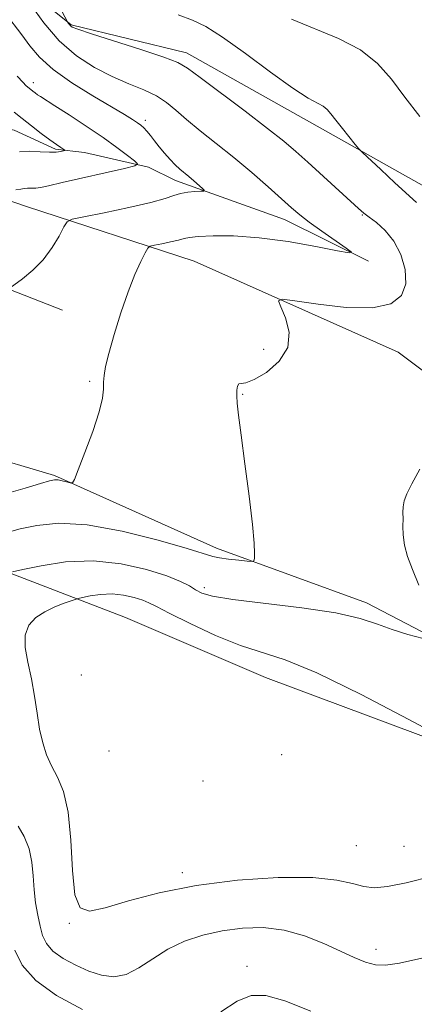
# Model space of a CAD drawing. Extents: x 2049800 to 2052700, y 347300 to 350200.
# Drawn here: x 2052153 to 2052217, y 349113 to 349272 of the extents above; entities that cross this region are included whole.
import ezdxf

# ---------------------------------------------------------------- set-up
doc = ezdxf.new("R2010")
doc.units = 0
doc.header["$MEASUREMENT"] = 0
for name, color, linetype, lineweight in [('DTM HARD BREAKLINE', 7, 'Continuous', 0), ('DTM SPOT ELEVATION', 2, 'Continuous', 13), ('INDEX CONTOUR', 41, 'Continuous', 13), ('INTERMEDIATE CONTOUR', 44, 'Continuous', 0)]:
    doc.layers.add(name, color=color, linetype=linetype, lineweight=lineweight)

msp = doc.modelspace()

# ---------------------------------------------------------------- linework, layer by layer
at = {"layer": 'DTM HARD BREAKLINE'}
for points in [[(2052152.01, 349278.58, 1065.85), (2052161.76, 349270.71, 1068.15), (2052180.26, 349266.19, 1068.55), (2052200.42, 349254.9, 1069.4), (2052221.11, 349243.27, 1071.01), (2052231.17, 349236.11, 1071.49), (2052237.13, 349226.46, 1071.52)], [(2052209.55, 349232.73, 1066.12), (2052196.02, 349239.44, 1065.4), (2052178.49, 349245.7, 1063.47), (2052174.18, 349247.83, 1062.25), (2052163.9, 349250.18, 1060.47), (2052159.23, 349250.71, 1059.75), (2052152.6, 349253.78, 1059.03), (2052144.68, 349255.33, 1057.27), (2052140.1, 349257.77, 1056.89), (2052136.67, 349257.63, 1056.17), (2052130.49, 349262.39, 1054.92), (2052125.64, 349266.03, 1052.6), (2052113.67, 349271.67, 1050.85), (2052105.79, 349274.56, 1049.71), (2052099.12, 349275.62, 1049.64)], [(2052238.26, 349200.13, 1070.98), (2052214.28, 349218.09, 1069.29), (2052181.49, 349232.74, 1067.12), (2052154.57, 349241.49, 1062.99), (2052127.57, 349250.72, 1060.57), (2052107.82, 349257.16, 1058.39), (2052091.49, 349262.48, 1056.18)], [(2052093.05, 349247.69, 1059.81), (2052127.01, 349237.86, 1061.55), (2052160.37, 349224.83, 1064.87)], [(2052133.43, 349203.89, 1062.32), (2052146.73, 349201.9, 1063.42), (2052159.05, 349198.3, 1065.81), (2052185.12, 349186.62, 1067.47), (2052209.19, 349177.83, 1069.59), (2052239.76, 349161.93, 1070.59), (2052266.85, 349150.07, 1070.64), (2052285.98, 349144.03, 1069.92), (2052291.95, 349139.86, 1068.47), (2052294.71, 349136.83, 1068.47)], [(2052119.82, 349195.09, 1062.44), (2052148.56, 349183.86, 1069.43), (2052170.46, 349175.44, 1073.43), (2052192.97, 349165.81, 1072.92), (2052229.54, 349152.17, 1071.94), (2052263.1, 349141.95, 1070.29)]]:
    msp.add_polyline3d(points, dxfattribs=at)
at = {"layer": 'DTM SPOT ELEVATION'}
for p in [(2052155.65, 349261.41, 1062.5), (2052173.67, 349255.33, 1064.4), (2052208.53, 349240.12, 1067.9), (2052192.67, 349218.56, 1067.5), (2052164.7, 349213.43, 1065.8), (2052189.33, 349211.33, 1068.1), (2052183.13, 349180.28, 1069.6), (2052163.405, 349166.23, 1073.829), (2052167.85, 349154.016, 1073.901), (2052195.597, 349153.416, 1073.574), (2052182.921, 349149.173, 1073.792), (2052207.58, 349138.82, 1073.1), (2052215.24, 349138.68, 1072.98), (2052179.6, 349134.47, 1072.38), (2052161.44, 349126.34, 1071.9), (2052210.72, 349122.12, 1070.5), (2052190.02, 349119.435, 1068.379)]:
    msp.add_point(p, dxfattribs=at)
at = {"layer": 'INDEX CONTOUR'}
for points in [[(2052178.952, 349272.281, 1070), (2052181.265, 349271.448, 1070), (2052183.409, 349270.417, 1070), (2052186.09, 349268.718, 1070), (2052189.753, 349266.087, 1070), (2052193.802, 349263.094, 1070), (2052197.378, 349260.515, 1070), (2052199.829, 349258.927, 1070), (2052202.221, 349257.616, 1070), (2052202.871, 349257.095, 1070), (2052203.492, 349256.38, 1070), (2052204.276, 349255.367, 1070), (2052205.336, 349254.024, 1070), (2052207.399, 349251.467, 1070), (2052207.969, 349250.781, 1070), (2052208.5431, 349250.1879, 1070), (2052211.49, 349247.426, 1070), (2052213.759, 349245.322, 1070), (2052217.255, 349242.129, 1070)], [(2052152.564, 349256.687, 1060), (2052153.8541, 349255.64, 1060), (2052155.367, 349254.441, 1060), (2052156.929, 349253.234, 1060), (2052158.32, 349252.195, 1060), (2052159.368, 349251.456, 1060), (2052160.085, 349250.988, 1060), (2052160.743, 349250.58, 1060), (2052160.742, 349250.507, 1060), (2052160.521, 349250.438, 1060), (2052160.0701, 349250.332, 1060), (2052159.331, 349250.235, 1060), (2052158.236, 349250.215, 1060), (2052156.766, 349250.302, 1060), (2052155.092, 349250.382, 1060), (2052153.433, 349250.3, 1060)], [(2052217.77, 349199.274, 1070), (2052216.479, 349196.95, 1070), (2052215.683, 349195.344, 1070), (2052215.26, 349194.188, 1070), (2052215.093, 349193.238, 1070), (2052215.069, 349192.334, 1070), (2052215.079, 349191.34, 1070), (2052215.053, 349190.144, 1070), (2052215.083, 349188.73, 1070), (2052215.3, 349187.107, 1070), (2052215.808, 349185.269, 1070), (2052216.598, 349183.151, 1070), (2052217.636, 349180.675, 1070)], [(2052218.307, 349172.098, 1070), (2052215.849, 349172.732, 1070), (2052213.313, 349173.512, 1070), (2052210.954, 349174.394, 1070), (2052208.208, 349175.317, 1070), (2052204.305, 349176.215, 1070), (2052198.837, 349177.033, 1070), (2052187.71, 349178.379, 1070), (2052184.483, 349178.908, 1070), (2052182.749, 349179.399, 1070), (2052181.74, 349179.918, 1070), (2052180.751, 349180.528, 1070), (2052179.338, 349181.266, 1070), (2052177.12, 349182.167, 1070), (2052173.8461, 349183.203, 1070), (2052169.779, 349184.114, 1070), (2052165.312, 349184.576, 1070), (2052160.857, 349184.384, 1070), (2052156.902, 349183.792, 1070), (2052153.955, 349183.172, 1070), (2052152.332, 349182.804, 1070)], [(2052153.23, 349141.9209, 1070), (2052154.18, 349140.2611, 1070), (2052154.984, 349138.291, 1070), (2052155.433, 349136.151, 1070), (2052155.638, 349133.935, 1070), (2052155.79, 349131.7241, 1070), (2052156.038, 349129.597, 1070), (2052156.3731, 349127.623, 1070), (2052156.743, 349125.868, 1070), (2052157.144, 349124.37, 1070), (2052157.758, 349123.063, 1070), (2052158.811, 349121.853, 1070), (2052160.447, 349120.678, 1070), (2052162.471, 349119.587, 1070), (2052164.609, 349118.659, 1070), (2052166.643, 349117.991, 1070), (2052168.6, 349117.745, 1070), (2052170.567, 349118.103, 1070), (2052172.627, 349119.154, 1070), (2052174.844, 349120.625, 1070), (2052177.2781, 349122.152, 1070), (2052179.972, 349123.433, 1070), (2052182.8999, 349124.423, 1070), (2052186.018, 349125.135, 1070), (2052189.277, 349125.567, 1070), (2052192.618, 349125.633, 1070), (2052195.973, 349125.23, 1070), (2052199.26, 349124.315, 1070), (2052202.331, 349123.101, 1070), (2052205.02, 349121.864, 1070), (2052207.2179, 349120.836, 1070), (2052209.034, 349120.093, 1070), (2052210.636, 349119.665, 1070), (2052212.273, 349119.591, 1070), (2052214.537, 349119.931, 1070), (2052218.101, 349120.75, 1070)]]:
    msp.add_polyline3d(points, dxfattribs=at)
at = {"layer": 'INTERMEDIATE CONTOUR'}
for points in [[(2052155.259, 349273.931, 1066), (2052157.331, 349271.013, 1066), (2052159.829, 349268.107, 1066), (2052162.593, 349265.707, 1066), (2052165.476, 349263.8301, 1066), (2052168.333, 349262.376, 1066), (2052171.026, 349261.236, 1066), (2052173.44, 349260.266, 1066), (2052175.467, 349259.311, 1066), (2052177.077, 349258.235, 1066), (2052178.553, 349256.9689, 1066), (2052180.257, 349255.46, 1066), (2052182.461, 349253.67, 1066), (2052185.072, 349251.623, 1066), (2052187.9059, 349249.361, 1066), (2052190.769, 349246.96, 1066), (2052193.417, 349244.653, 1066), (2052197.177, 349241.3001, 1066), (2052198.494, 349240.179, 1066), (2052200.011, 349239.003, 1066), (2052202.022, 349237.543, 1066), (2052205.916, 349234.807, 1066), (2052206.786, 349234.153, 1066), (2052206.437, 349234.045, 1066), (2052204.571, 349234.391, 1066), (2052201.077, 349235.071, 1066), (2052196.5929, 349235.858, 1066), (2052191.945, 349236.496, 1066), (2052187.845, 349236.794, 1066), (2052184.542, 349236.817, 1066), (2052182.173, 349236.697, 1066), (2052180.7609, 349236.538, 1066), (2052179.882, 349236.349, 1066), (2052178.999, 349236.1121, 1066), (2052177.731, 349235.822, 1066), (2052176.31, 349235.529, 1066), (2052175.126, 349235.296, 1066), (2052174.447, 349235.128, 1066), (2052174.066, 349234.808, 1066), (2052173.654, 349234.061, 1066), (2052172.957, 349232.66, 1066), (2052172.002, 349230.564, 1066), (2052170.89, 349227.78, 1066), (2052169.727, 349224.4081, 1066), (2052168.65, 349220.9279, 1066), (2052167.799, 349217.912, 1066), (2052167.279, 349215.781, 1066), (2052167.031, 349214.3451, 1066), (2052166.959, 349213.261, 1066), (2052166.944, 349212.179, 1066), (2052166.781, 349210.724, 1066), (2052166.243, 349208.515, 1066), (2052165.206, 349205.3771, 1066), (2052163.957, 349201.973, 1066), (2052162.886, 349199.172, 1066), (2052162.27, 349197.622, 1066), (2052161.932, 349197.083, 1066), (2052161.584, 349197.091, 1066), (2052161.012, 349197.251, 1066), (2052160.31, 349197.432, 1066), (2052159.645, 349197.5709, 1066), (2052159.086, 349197.6, 1066), (2052158.288, 349197.441, 1066), (2052156.808, 349197.009, 1066), (2052154.366, 349196.272, 1066), (2052151.348, 349195.401, 1066)], [(2052151.205, 349272.503, 1064), (2052153.817, 349269.092, 1064), (2052155.102, 349267.344, 1064), (2052156.642, 349265.517, 1064), (2052158.831, 349263.537, 1064), (2052161.875, 349261.389, 1064), (2052165.248, 349259.29, 1064), (2052170.3151, 349256.284, 1064), (2052171.598, 349255.487, 1064), (2052172.391, 349254.9611, 1064), (2052172.96, 349254.55, 1064), (2052173.435, 349254.138, 1064), (2052173.9131, 349253.622, 1064), (2052174.474, 349252.923, 1064), (2052175.136, 349252.0619, 1064), (2052175.9021, 349251.087, 1064), (2052176.76, 349250.0541, 1064), (2052177.646, 349249.051, 1064), (2052178.482, 349248.177, 1064), (2052179.216, 349247.492, 1064), (2052180.63, 349246.318, 1064), (2052181.437, 349245.63, 1064), (2052182.828, 349244.404, 1064), (2052183.136, 349244.105, 1064), (2052183.07, 349243.989, 1064), (2052182.574, 349243.954, 1064), (2052181.642, 349243.911, 1064), (2052180.47, 349243.81, 1064), (2052179.3019, 349243.61, 1064), (2052178.247, 349243.2759, 1064), (2052176.859, 349242.789, 1064), (2052174.551, 349242.133, 1064), (2052171.017, 349241.326, 1064), (2052167.061, 349240.51, 1064), (2052163.762, 349239.8599, 1064), (2052161.905, 349239.459, 1064), (2052161.079, 349239.033, 1064), (2052160.575, 349238.215, 1064), (2052159.81, 349236.759, 1064), (2052158.692, 349234.892, 1064), (2052157.2539, 349232.959, 1064), (2052155.576, 349231.259, 1064), (2052153.931, 349229.904, 1064), (2052151.927, 349228.428, 1064)], [(2052160.243, 349272.884, 1068), (2052161.203, 349271.097, 1068), (2052161.306, 349270.935, 1068), (2052161.451, 349270.731, 1068), (2052161.625, 349270.5279, 1068), (2052161.921, 349270.329, 1068), (2052162.84, 349269.974, 1068), (2052164.988, 349269.266, 1068), (2052172.959, 349266.727, 1068), (2052176.642, 349265.512, 1068), (2052178.89, 349264.652, 1068), (2052180.455, 349263.743, 1068), (2052182.484, 349262.228, 1068), (2052189.704, 349256.807, 1068), (2052193.32, 349254.062, 1068), (2052195.919, 349252.012, 1068), (2052197.8671, 349250.364, 1068), (2052199.7919, 349248.632, 1068), (2052207.927, 349241.165, 1068), (2052208.772, 349240.436, 1068), (2052209.62, 349239.795, 1068), (2052210.81, 349238.918, 1068), (2052212.216, 349237.669, 1068), (2052213.5999, 349235.959, 1068), (2052214.732, 349233.77, 1068), (2052215.428, 349231.364, 1068), (2052215.516, 349229.074, 1068), (2052214.814, 349227.194, 1068), (2052213.1021, 349225.875, 1068), (2052210.149, 349225.232, 1068), (2052205.954, 349225.299, 1068), (2052201.429, 349225.79, 1068), (2052197.715, 349226.34, 1068), (2052195.679, 349226.611, 1068), (2052195.089, 349226.369, 1068), (2052195.44, 349225.4039, 1068), (2052196.209, 349223.611, 1068), (2052196.795, 349221.289, 1068), (2052196.583, 349218.841, 1068), (2052195.183, 349216.629, 1068), (2052193.116, 349214.854, 1068), (2052191.13, 349213.681, 1068), (2052189.81, 349213.182, 1068), (2052189.082, 349213.079, 1068), (2052188.711, 349213.003, 1068), (2052188.497, 349212.653, 1068), (2052188.389, 349212.005, 1068), (2052188.371, 349211.101, 1068), (2052188.441, 349209.892, 1068), (2052188.648, 349207.958, 1068), (2052189.054, 349204.789, 1068), (2052189.679, 349200.158, 1068), (2052190.365, 349194.972, 1068), (2052190.913, 349190.425, 1068), (2052191.177, 349187.428, 1068), (2052191.227, 349185.771, 1068), (2052191.185, 349184.965, 1068), (2052191.111, 349184.587, 1068), (2052190.818, 349184.473, 1068), (2052190.052, 349184.526, 1068), (2052188.68, 349184.66, 1068), (2052187.037, 349184.838, 1068), (2052185.576, 349185.036, 1068), (2052184.509, 349185.269, 1068), (2052180.37, 349186.546, 1068), (2052175.706, 349187.882, 1068), (2052169.95, 349189.321, 1068), (2052164.306, 349190.352, 1068), (2052159.7381, 349190.604, 1068), (2052156.235, 349190.272, 1068), (2052153.545, 349189.69, 1068), (2052151.439, 349189.138, 1068)], [(2052197.146, 349271.581, 1072), (2052204.689, 349268.494, 1072), (2052208.224, 349266.67, 1072), (2052210.975, 349264.492, 1072), (2052213.209, 349261.958, 1072), (2052215.367, 349259.095, 1072), (2052217.755, 349255.985, 1072)], [(2052153.092, 349262.468, 1062), (2052154.031, 349261.408, 1062), (2052154.459, 349260.953, 1062), (2052155.6, 349260.013, 1062), (2052155.955, 349259.746, 1062), (2052156.349, 349259.4691, 1062), (2052156.829, 349259.157, 1062), (2052159.122, 349257.704, 1062), (2052161.418, 349256.228, 1062), (2052164.17, 349254.423, 1062), (2052166.872, 349252.591, 1062), (2052169.104, 349250.988, 1062), (2052170.779, 349249.715, 1062), (2052171.897, 349248.831, 1062), (2052172.398, 349248.339, 1062), (2052171.989, 349248.024, 1062), (2052170.319, 349247.617, 1062), (2052160.279, 349245.347, 1062), (2052158.096, 349244.842, 1062), (2052156.833, 349244.565, 1062), (2052156.048, 349244.449, 1062), (2052155.375, 349244.429, 1062), (2052154.753, 349244.437, 1062), (2052154.194, 349244.407, 1062), (2052153.655, 349244.303, 1062), (2052152.868, 349244.207, 1062)], [(2052222.326, 349155.693, 1072), (2052216.017, 349159.081, 1072), (2052208.335, 349163.093, 1072), (2052201.225, 349166.558, 1072), (2052196.118, 349168.64, 1072), (2052188.936, 349170.943, 1072), (2052184.924, 349172.588, 1072), (2052180.843, 349174.489, 1072), (2052177.497, 349176.155, 1072), (2052175.442, 349177.22, 1072), (2052174.248, 349177.826, 1072), (2052173.236, 349178.244, 1072), (2052171.871, 349178.677, 1072), (2052170.176, 349179.056, 1072), (2052168.314, 349179.249, 1072), (2052166.456, 349179.1691, 1072), (2052164.807, 349178.922, 1072), (2052163.579, 349178.663, 1072), (2052162.879, 349178.502, 1072), (2052162.403, 349178.369, 1072), (2052161.743, 349178.151, 1072), (2052160.599, 349177.754, 1072), (2052159.1091, 349177.167, 1072), (2052157.5189, 349176.399, 1072), (2052156.062, 349175.444, 1072), (2052154.938, 349174.222, 1072), (2052154.332, 349172.641, 1072), (2052154.354, 349170.636, 1072), (2052154.794, 349168.269, 1072), (2052155.367, 349165.634, 1072), (2052155.848, 349162.8419, 1072), (2052156.255, 349160.072, 1072), (2052156.671, 349157.5199, 1072), (2052157.17, 349155.327, 1072), (2052157.798, 349153.415, 1072), (2052158.5951, 349151.648, 1072), (2052159.557, 349149.831, 1072), (2052160.519, 349147.519, 1072), (2052161.272, 349144.205, 1072), (2052161.689, 349139.667, 1072), (2052161.961, 349134.829, 1072), (2052162.36, 349130.899, 1072), (2052163.166, 349128.797, 1072), (2052164.679, 349128.28, 1072), (2052167.207, 349128.817, 1072), (2052170.98, 349129.912, 1072), (2052175.913, 349131.217, 1072), (2052181.845, 349132.418, 1072), (2052188.487, 349133.254, 1072), (2052195.039, 349133.672, 1072), (2052200.575, 349133.668, 1072), (2052204.427, 349133.284, 1072), (2052206.951, 349132.725, 1072), (2052208.763, 349132.243, 1072)], [(2052208.763, 349132.243, 1072), (2052210.46, 349132.053, 1072), (2052212.567, 349132.239, 1072), (2052215.591, 349132.852, 1072), (2052219.796, 349133.891, 1072)], [(2052152.6761, 349122.02, 1068), (2052153.8889, 349119.578, 1068), (2052156.0439, 349117.131, 1068), (2052159.401, 349114.718, 1068), (2052163.557, 349112.478, 1068)], [(2052185.818, 349112.123, 1068), (2052188.424, 349113.816, 1068), (2052190.677, 349114.72, 1068), (2052193.0431, 349114.726, 1068), (2052196.099, 349113.843, 1068), (2052200.288, 349112.201, 1068)]]:
    msp.add_polyline3d(points, dxfattribs=at)

doc.saveas('drawing.dxf')
